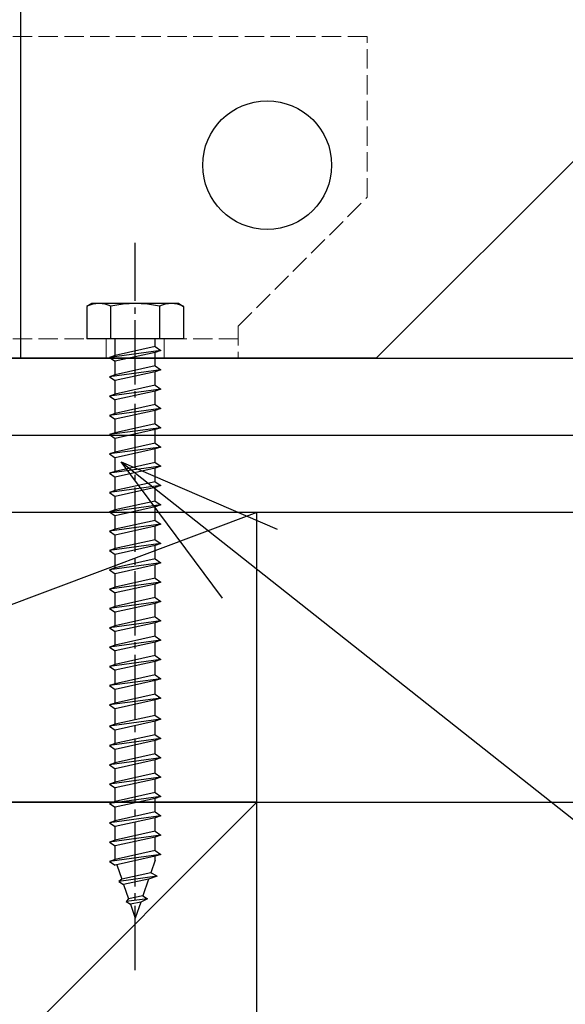
# Model space of a CAD drawing. Extents: x -330 to 7590, y -359 to 12467.
# Drawn here: x 3372 to 3457, y 4230 to 4383 of the extents above; entities that cross this region are included whole.
import ezdxf

# ---------------------------------------------------------------- set-up
doc = ezdxf.new("R2010")
doc.units = 0
doc.linetypes.add('YCENTER_1', pattern=[13, 10, -1, 1, -1])
doc.linetypes.add('YHIDDEN_1', pattern=[4, 3, -1])
for name, color, linetype in [('YKK_13', 4, 'CONTINUOUS'), ('YKK_A1', 4, 'CONTINUOUS'), ('YKK_D', 6, 'CONTINUOUS'), ('YSS_K', 3, 'CONTINUOUS')]:
    doc.layers.add(name, color=color, linetype=linetype)

msp = doc.modelspace()

# ---------------------------------------------------------------- linework, layer by layer
at = {"layer": 'YKK_13', "linetype": 'YHIDDEN_1', "lineweight": 13}
for p, q in [((3425.76, 4379.94), (3335.76, 4379.94)), ((3425.76, 4354.94), (3425.76, 4379.94)), ((3405.76, 4334.94), (3425.76, 4354.94)), ((3405.76, 4334.94), (3405.76, 4329.94)), ((3405.76, 4332.94), (3290.76, 4332.94)), ((3385.26, 4332.94), (3385.26, 4329.94)), ((3394.26, 4332.94), (3394.26, 4329.94)), ((3290.76, 4329.94), (3405.76, 4329.94))]:
    msp.add_line(p, q, dxfattribs=at)
at = {"layer": 'YKK_13', "linetype": 'YCENTER_1'}
msp.add_line((3389.76, 4234.84), (3389.76, 4347.89), dxfattribs=at)
at = {"layer": 'YKK_13', "linetype": 'Continuous'}
for p, q in [((3383.01, 4338.44), (3382.26, 4338)), ((3382.26, 4338), (3382.26, 4332.94)), ((3396.51, 4338.44), (3383.01, 4338.44)), ((3386, 4332.94), (3386, 4338)), ((3393.52, 4338), (3393.52, 4332.94)), ((3396.51, 4338.44), (3397.26, 4338)), ((3397.26, 4338), (3397.26, 4332.94)), ((3397.26, 4332.94), (3382.26, 4332.94)), ((3386.66, 4330.36), (3386.66, 4332.94)), ((3392.86, 4331.74), (3392.86, 4332.94)), ((3392.86, 4331.74), (3386.66, 4330.36)), ((3392.86, 4331.74), (3393.76, 4331.14)), ((3393.76, 4331.14), (3385.76, 4330.06)), ((3386.66, 4330.36), (3385.76, 4330.06)), ((3385.76, 4330.06), (3386.66, 4329.46)), ((3392.86, 4330.84), (3386.66, 4329.46)), ((3393.76, 4331.14), (3392.86, 4330.84)), ((3392.86, 4328.74), (3392.86, 4330.84)), ((3386.66, 4327.36), (3386.66, 4329.46)), ((3392.86, 4328.74), (3386.66, 4327.36)), ((3392.86, 4328.74), (3393.76, 4328.14)), ((3393.76, 4328.14), (3385.76, 4327.06)), ((3386.66, 4327.36), (3385.76, 4327.06)), ((3385.76, 4327.06), (3386.66, 4326.46)), ((3392.86, 4327.84), (3386.66, 4326.46)), ((3393.76, 4328.14), (3392.86, 4327.84)), ((3392.86, 4325.74), (3392.86, 4327.84)), ((3386.66, 4324.36), (3386.66, 4326.46)), ((3392.86, 4325.74), (3386.66, 4324.36)), ((3392.86, 4325.74), (3393.76, 4325.14)), ((3393.76, 4325.14), (3385.76, 4324.06)), ((3386.66, 4324.36), (3385.76, 4324.06)), ((3385.76, 4324.06), (3386.66, 4323.46)), ((3392.86, 4324.84), (3386.66, 4323.46)), ((3393.76, 4325.14), (3392.86, 4324.84)), ((3392.86, 4322.74), (3392.86, 4324.84)), ((3393.76, 4322.14), (3385.76, 4321.06)), ((3386.66, 4321.36), (3386.66, 4323.46)), ((3392.86, 4322.74), (3386.66, 4321.36)), ((3392.86, 4322.74), (3393.76, 4322.14)), ((3393.76, 4322.14), (3392.86, 4321.84)), ((3386.66, 4321.36), (3385.76, 4321.06)), ((3385.76, 4321.06), (3386.66, 4320.46)), ((3392.86, 4321.84), (3386.66, 4320.46)), ((3392.86, 4319.74), (3392.86, 4321.84)), ((3393.76, 4319.14), (3385.76, 4318.06)), ((3386.66, 4318.36), (3386.66, 4320.46)), ((3392.86, 4319.74), (3386.66, 4318.36)), ((3392.86, 4319.74), (3393.76, 4319.14)), ((3393.76, 4319.14), (3392.86, 4318.84)), ((3386.66, 4318.36), (3385.76, 4318.06)), ((3385.76, 4318.06), (3386.66, 4317.46)), ((3392.86, 4318.84), (3386.66, 4317.46)), ((3392.86, 4316.74), (3392.86, 4318.84)), ((3393.76, 4316.14), (3385.76, 4315.06)), ((3386.66, 4315.36), (3386.66, 4317.46)), ((3392.86, 4316.74), (3386.66, 4315.36)), ((3392.86, 4316.74), (3393.76, 4316.14)), ((3393.76, 4316.14), (3392.86, 4315.84)), ((3386.66, 4315.36), (3385.76, 4315.06)), ((3385.76, 4315.06), (3386.66, 4314.46)), ((3392.86, 4315.84), (3386.66, 4314.46)), ((3386.66, 4312.36), (3386.66, 4314.46)), ((3392.86, 4313.74), (3392.86, 4315.84)), ((3393.76, 4313.14), (3385.76, 4312.06)), ((3392.86, 4313.74), (3386.66, 4312.36)), ((3392.86, 4313.74), (3393.76, 4313.14)), ((3393.76, 4313.14), (3392.86, 4312.84)), ((3386.66, 4312.36), (3385.76, 4312.06)), ((3385.76, 4312.06), (3386.66, 4311.46)), ((3392.86, 4312.84), (3386.66, 4311.46)), ((3386.66, 4309.36), (3386.66, 4311.46)), ((3392.86, 4310.74), (3392.86, 4312.84)), ((3393.76, 4310.14), (3385.76, 4309.06)), ((3392.86, 4310.74), (3386.66, 4309.36)), ((3392.86, 4310.74), (3393.76, 4310.14)), ((3393.76, 4310.14), (3392.86, 4309.84)), ((3386.66, 4309.36), (3385.76, 4309.06)), ((3385.76, 4309.06), (3386.66, 4308.46)), ((3392.86, 4309.84), (3386.66, 4308.46)), ((3386.66, 4306.36), (3386.66, 4308.46)), ((3392.86, 4307.74), (3392.86, 4309.84)), ((3393.76, 4307.14), (3385.76, 4306.06)), ((3392.86, 4307.74), (3386.66, 4306.36)), ((3392.86, 4306.84), (3386.66, 4305.46)), ((3392.86, 4307.74), (3393.76, 4307.14)), ((3393.76, 4307.14), (3392.86, 4306.84)), ((3392.86, 4304.74), (3392.86, 4306.84)), ((3386.66, 4306.36), (3385.76, 4306.06)), ((3385.76, 4306.06), (3386.66, 4305.46)), ((3386.66, 4303.36), (3386.66, 4305.46)), ((3393.76, 4304.14), (3385.76, 4303.06)), ((3392.86, 4304.74), (3386.66, 4303.36)), ((3392.86, 4303.84), (3386.66, 4302.46)), ((3392.86, 4304.74), (3393.76, 4304.14)), ((3393.76, 4304.14), (3392.86, 4303.84)), ((3392.86, 4301.74), (3392.86, 4303.84)), ((3386.66, 4303.36), (3385.76, 4303.06)), ((3385.76, 4303.06), (3386.66, 4302.46)), ((3386.66, 4300.36), (3386.66, 4302.46)), ((3393.76, 4301.14), (3385.76, 4300.06)), ((3392.86, 4301.74), (3386.66, 4300.36)), ((3392.86, 4300.84), (3386.66, 4299.46)), ((3392.86, 4301.74), (3393.76, 4301.14)), ((3393.76, 4301.14), (3392.86, 4300.84)), ((3392.86, 4298.74), (3392.86, 4300.84)), ((3386.66, 4300.36), (3385.76, 4300.06)), ((3385.76, 4300.06), (3386.66, 4299.46)), ((3386.66, 4297.36), (3386.66, 4299.46)), ((3393.76, 4298.14), (3385.76, 4297.06)), ((3392.86, 4298.74), (3386.66, 4297.36)), ((3392.86, 4297.84), (3386.66, 4296.46)), ((3392.86, 4298.74), (3393.76, 4298.14)), ((3393.76, 4298.14), (3392.86, 4297.84)), ((3392.86, 4295.74), (3392.86, 4297.84)), ((3386.66, 4297.36), (3385.76, 4297.06)), ((3385.76, 4297.06), (3386.66, 4296.46)), ((3386.66, 4294.36), (3386.66, 4296.46)), ((3393.76, 4295.14), (3385.76, 4294.06)), ((3392.86, 4295.74), (3386.66, 4294.36)), ((3392.86, 4294.84), (3386.66, 4293.46)), ((3392.86, 4295.74), (3393.76, 4295.14)), ((3393.76, 4295.14), (3392.86, 4294.84)), ((3392.86, 4292.74), (3392.86, 4294.84)), ((3386.66, 4294.36), (3385.76, 4294.06)), ((3385.76, 4294.06), (3386.66, 4293.46)), ((3386.66, 4291.36), (3386.66, 4293.46)), ((3393.76, 4292.14), (3385.76, 4291.06)), ((3392.86, 4292.74), (3386.66, 4291.36)), ((3392.86, 4291.84), (3386.66, 4290.46)), ((3392.86, 4292.74), (3393.76, 4292.14)), ((3393.76, 4292.14), (3392.86, 4291.84)), ((3392.86, 4289.74), (3392.86, 4291.84)), ((3386.66, 4291.36), (3385.76, 4291.06)), ((3385.76, 4291.06), (3386.66, 4290.46)), ((3386.66, 4288.36), (3386.66, 4290.46)), ((3393.76, 4289.14), (3385.76, 4288.06)), ((3392.86, 4289.74), (3386.66, 4288.36)), ((3392.86, 4288.84), (3386.66, 4287.46)), ((3392.86, 4289.74), (3393.76, 4289.14)), ((3393.76, 4289.14), (3392.86, 4288.84)), ((3392.86, 4286.74), (3392.86, 4288.84)), ((3386.66, 4288.36), (3385.76, 4288.06)), ((3385.76, 4288.06), (3386.66, 4287.46)), ((3386.66, 4285.36), (3386.66, 4287.46)), ((3393.76, 4286.14), (3385.76, 4285.06)), ((3392.86, 4286.74), (3386.66, 4285.36)), ((3392.86, 4285.84), (3386.66, 4284.46)), ((3392.86, 4286.74), (3393.76, 4286.14)), ((3393.76, 4286.14), (3392.86, 4285.84)), ((3392.86, 4283.74), (3392.86, 4285.84)), ((3386.66, 4285.36), (3385.76, 4285.06)), ((3385.76, 4285.06), (3386.66, 4284.46)), ((3386.66, 4282.36), (3386.66, 4284.46)), ((3393.76, 4283.12), (3385.76, 4282.04)), ((3386.66, 4282.36), (3385.76, 4282.06)), ((3392.86, 4283.74), (3386.66, 4282.36)), ((3392.86, 4282.82), (3386.66, 4281.44)), ((3392.86, 4283.74), (3393.76, 4283.14)), ((3393.76, 4283.12), (3392.86, 4282.82)), ((3392.86, 4280.74), (3392.86, 4282.82)), ((3393.76, 4283.14), (3393.76, 4283.12)), ((3385.76, 4282.06), (3385.76, 4282.04)), ((3385.76, 4282.04), (3386.66, 4281.44)), ((3386.66, 4279.36), (3386.66, 4281.44)), ((3393.76, 4280.14), (3385.76, 4279.06)), ((3386.66, 4279.36), (3385.76, 4279.06)), ((3392.86, 4280.74), (3386.66, 4279.36)), ((3392.86, 4279.84), (3386.66, 4278.46)), ((3392.86, 4280.74), (3393.76, 4280.14)), ((3393.76, 4280.14), (3392.86, 4279.84)), ((3392.86, 4277.74), (3392.86, 4279.84)), ((3385.76, 4279.06), (3386.66, 4278.46)), ((3386.66, 4276.36), (3386.66, 4278.46)), ((3392.86, 4277.74), (3386.66, 4276.36)), ((3392.86, 4277.74), (3393.76, 4277.14)), ((3393.76, 4277.14), (3385.76, 4276.06)), ((3386.66, 4276.36), (3385.76, 4276.06)), ((3392.86, 4276.84), (3386.66, 4275.46)), ((3393.76, 4277.14), (3392.86, 4276.84)), ((3392.86, 4274.44), (3392.86, 4276.84)), ((3385.76, 4276.06), (3386.66, 4275.46)), ((3386.66, 4273.06), (3386.66, 4275.46)), ((3393.76, 4273.84), (3385.76, 4272.76)), ((3392.86, 4274.44), (3386.66, 4273.06)), ((3392.86, 4273.54), (3386.66, 4272.16)), ((3392.86, 4274.44), (3393.76, 4273.84)), ((3393.76, 4273.84), (3392.86, 4273.54)), ((3392.86, 4271.44), (3392.86, 4273.54)), ((3386.66, 4273.06), (3385.76, 4272.76)), ((3385.76, 4272.76), (3386.66, 4272.16)), ((3386.66, 4270.06), (3386.66, 4272.16)), ((3393.76, 4270.84), (3385.76, 4269.76)), ((3392.86, 4271.44), (3386.66, 4270.06)), ((3392.86, 4270.54), (3386.66, 4269.16)), ((3392.86, 4271.44), (3393.76, 4270.84)), ((3393.76, 4270.84), (3392.86, 4270.54)), ((3392.86, 4268.44), (3392.86, 4270.54)), ((3386.66, 4270.06), (3385.76, 4269.76)), ((3385.76, 4269.76), (3386.66, 4269.16)), ((3386.66, 4267.06), (3386.66, 4269.16)), ((3393.76, 4267.84), (3385.76, 4266.76)), ((3386.66, 4267.06), (3385.76, 4266.76)), ((3392.86, 4268.44), (3386.66, 4267.06)), ((3392.86, 4267.54), (3386.66, 4266.16)), ((3392.86, 4268.44), (3393.76, 4267.84)), ((3393.76, 4267.84), (3392.86, 4267.54)), ((3392.86, 4265.44), (3392.86, 4267.54)), ((3385.76, 4266.76), (3386.66, 4266.16)), ((3386.66, 4264.06), (3386.66, 4266.16)), ((3393.76, 4264.84), (3385.76, 4263.76)), ((3386.66, 4264.06), (3385.76, 4263.76)), ((3392.86, 4265.44), (3386.66, 4264.06)), ((3392.86, 4264.54), (3386.66, 4263.16)), ((3392.86, 4265.44), (3393.76, 4264.84)), ((3393.76, 4264.84), (3392.86, 4264.54)), ((3392.86, 4262.44), (3392.86, 4264.54)), ((3385.76, 4263.76), (3386.66, 4263.16)), ((3386.66, 4261.06), (3386.66, 4263.16)), ((3392.86, 4262.44), (3386.66, 4261.06)), ((3392.86, 4262.44), (3393.76, 4261.84)), ((3393.76, 4261.84), (3385.76, 4260.76)), ((3386.66, 4261.06), (3385.76, 4260.76)), ((3392.86, 4261.54), (3386.66, 4260.16)), ((3393.76, 4261.84), (3392.86, 4261.54)), ((3392.86, 4259.44), (3392.86, 4261.54)), ((3385.76, 4260.76), (3386.66, 4260.16)), ((3386.66, 4258.06), (3386.66, 4260.16)), ((3392.86, 4259.44), (3386.66, 4258.06)), ((3392.86, 4259.44), (3393.76, 4258.84)), ((3393.76, 4258.84), (3385.76, 4257.76)), ((3386.66, 4258.06), (3385.76, 4257.76)), ((3392.86, 4258.54), (3386.66, 4257.16)), ((3393.76, 4258.84), (3392.86, 4258.54)), ((3392.86, 4256.44), (3392.86, 4258.54)), ((3385.76, 4257.76), (3386.66, 4257.16)), ((3386.66, 4255.06), (3386.66, 4257.16)), ((3392.86, 4256.44), (3386.66, 4255.06)), ((3392.86, 4256.44), (3393.76, 4255.84)), ((3393.76, 4255.84), (3385.76, 4254.76)), ((3386.66, 4255.06), (3385.76, 4254.76)), ((3392.86, 4255.54), (3386.66, 4254.16)), ((3393.76, 4255.84), (3392.86, 4255.54)), ((3392.86, 4253.44), (3392.86, 4255.54)), ((3385.76, 4254.76), (3386.66, 4254.16)), ((3386.66, 4252.06), (3386.66, 4254.16)), ((3392.86, 4253.44), (3386.66, 4252.06)), ((3392.86, 4253.44), (3393.76, 4252.84)), ((3393.76, 4252.84), (3385.76, 4251.76)), ((3386.66, 4252.06), (3385.76, 4251.76)), ((3385.76, 4251.76), (3386.66, 4251.16)), ((3392.86, 4252.54), (3386.66, 4251.16)), ((3392.86, 4251.94), (3392.19, 4249.99)), ((3393.76, 4252.84), (3392.86, 4252.54)), ((3392.86, 4251.94), (3392.86, 4252.54)), ((3386.91, 4251.21), (3387.68, 4248.98)), ((3393.19, 4249.46), (3387.21, 4248.65)), ((3387.68, 4248.98), (3387.21, 4248.65)), ((3392.19, 4249.99), (3387.68, 4248.98)), ((3391.85, 4249.01), (3387.96, 4248.15)), ((3391.85, 4249.01), (3390.96, 4246.41)), ((3393.19, 4249.46), (3391.85, 4249.01)), ((3393.19, 4249.46), (3392.19, 4249.99)), ((3387.21, 4248.65), (3387.96, 4248.15)), ((3387.96, 4248.15), (3388.73, 4245.92)), ((3391.65, 4245.95), (3388.38, 4245.51)), ((3388.73, 4245.92), (3388.38, 4245.51)), ((3390.96, 4246.41), (3388.73, 4245.92)), ((3391.65, 4245.95), (3390.62, 4245.44)), ((3390.96, 4246.41), (3391.65, 4245.95)), ((3388.38, 4245.51), (3389.02, 4245.08)), ((3390.62, 4245.44), (3389.02, 4245.08)), ((3389.02, 4245.08), (3389.76, 4242.94)), ((3390.62, 4245.44), (3389.76, 4242.94))]:
    msp.add_line(p, q, dxfattribs=at)
at = {"layer": 'YKK_13', "linetype": 'YCENTER_1', "lineweight": 13}
msp.add_line((3389.76, 4334.94), (3389.76, 4327.94), dxfattribs=at)
at = {"layer": 'YKK_13', "linetype": 'ByBlock', "lineweight": -2}
msp.add_circle((3410.25, 4359.94), 10, dxfattribs=at)
at = {"layer": 'YKK_13', "linetype": 'Continuous'}
for centre, radius, start, end in [((3384.13, 4334.18), 4.26, 63.9362, 116.0638), ((3389.76, 4321.91), 16.53, 76.8554, 103.1446), ((3395.39, 4334.18), 4.26, 63.9362, 116.0638)]:
    msp.add_arc(centre, radius, start, end, dxfattribs=at)
at = {"layer": 'YKK_A1', "linetype": 'Continuous'}
msp.add_line((3371.95, 4489.94), (3371.95, 4329.94), dxfattribs=at)
at = {"layer": 'YKK_A1', "linetype": 'Continuous', "lineweight": -2}
for q in [(3587.19, 4489.94), (3264.56, 4329.94)]:
    msp.add_line((3427.19, 4329.94), q, dxfattribs=at)
at = {"layer": 'YKK_D', "linetype": 'ByBlock', "lineweight": -2}
for p, q in [((3387.57, 4313.85), (3407.57, 4298.02)), ((3387.57, 4313.85), (3411.81, 4303.38)), ((3403.33, 4292.67), (3387.57, 4313.85))]:
    msp.add_line(p, q, dxfattribs=at)
at = {"layer": 'YKK_D'}
msp.add_line((3407.57, 4298.02), (3657.62, 4100.14), dxfattribs=at)
at = {"layer": 'YSS_K', "linetype": 'Continuous'}
for p, q in [((2550.11, 4329.94), (6355.2, 4329.94)), ((6355.2, 4317.94), (2550.11, 4317.94)), ((6355.2, 4305.94), (2550.11, 4305.94)), ((3408.67, 4305.94), (3288.67, 4260.94)), ((3408.67, 4305.94), (3288.67, 4305.94)), ((3408.67, 4260.94), (3408.67, 4305.94)), ((3288.67, 4260.94), (3408.67, 4260.94)), ((3408.67, 4260.94), (3288.67, 4140.94)), ((3408.67, 4260.94), (3288.67, 4260.94)), ((3408.67, 4260.94), (5857.2, 4260.94)), ((3408.67, 4140.94), (3408.67, 4260.94))]:
    msp.add_line(p, q, dxfattribs=at)

doc.saveas('drawing.dxf')
